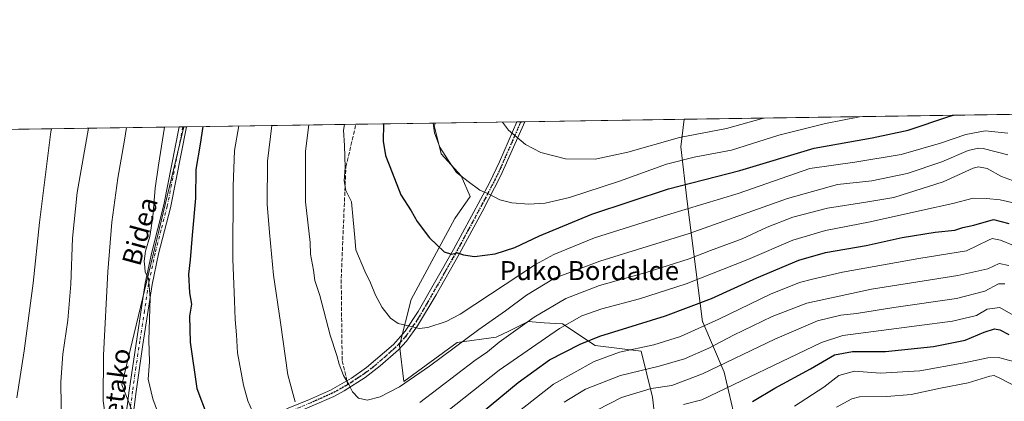
# Model space of a CAD drawing. Units: metres. Extents: x 600085 to 603513, y 4766179 to 4768543.
# Drawn here: x 600388 to 600802, y 4768383 to 4768543 of the extents above; entities that cross this region are included whole.
import ezdxf
from ezdxf.enums import TextEntityAlignment as Align

# ---------------------------------------------------------------- set-up
doc = ezdxf.new("R2010")
doc.units = ezdxf.units.M
doc.header["$MEASUREMENT"] = 0
for name, pattern in [('DGN Style 3', [2.307223458686699, 1.648016756204785, -0.6592067024819142]), ('DGN Style 4', [2.6384748266838614, 1.318413404963828, -0.6592067024819142, 0.001648016756204785, -0.6592067024819142]), ('DGN Style 5', [1.1536117293433497, 0.4944050268614355, -0.6592067024819142])]:
    doc.linetypes.add(name, pattern=pattern)
for name, color, linetype, lineweight in [('Arbolado forestal CxS', 92, 'Continuous', 0), ('Camino Cxs', 7, 'Continuous', 0), ('Camino eje', 30, 'DGN Style 4', 13), ('Comarca CxS', 21, 'Continuous', 0), ('Comunidad Autónoma CxS', 142, 'Continuous', 0), ('Curva de nivel maestra', 30, 'Continuous', 30), ('Curva de nivel normal', 30, 'Continuous', 0), ('Espacio natural protegido CxS', 121, 'Continuous', 0), ('Municipio', 91, 'Continuous', 13), ('Municipio CxS', 4, 'Continuous', 0), ('Pastizal CxS', 92, 'Continuous', 0), ('Pista no pavimentada Cxs', 111, 'Continuous', 0), ('Pista no pavimentada eje', 91, 'DGN Style 4', 0), ('Provincia CxS', 1, 'Continuous', 0), ('Ruta', 7, 'DGN Style 5', 30), ('Senda', 7, 'DGN Style 3', 0), ('Senda no paivmentada conexión', 7, 'DGN Style 3', 0), ('Texto cartográfico', 7, 'Continuous', 0)]:
    doc.layers.add(name, color=color, linetype=linetype, lineweight=lineweight)
doc.styles.add('Style-Arial', font='txt')

# ---------------------------------------------------------------- blocks, each defined once
blk = doc.blocks.new('*U6')
at = {"layer": 'Arbolado forestal CxS', "color": 92, "linetype": 'Continuous', "lineweight": 0}
for points in [[(600688.1624999996, 4768378.220899999, 826.0877999999939), (600684.2320999998, 4768394.927300001, 834.6907000000066), (600675.3875000002, 4768416.0573, 847.1493000000047), (600675.1281000003, 4768416.116900001, 847.224199999997), (600668.7177999998, 4768466.658299999, 872.5501999999979), (600666.0528999995, 4768489.7621, 884.0007999999945), (600667.4921000004, 4768501.274900001, 889.2456999999995), (601517.9567, 4768513.945900001, 908.4369000000006)], [(600258.8720000006, 4768495.186899999, 800.9866999999941), (600562.8278000001, 4768499.715500001, 880.1597000000038), (600562.3711000001, 4768498.606500001, 880.0489999999991), (600565.3192999996, 4768486.8145, 879.9291999999988), (600573.6731000004, 4768477.4779, 880.0296999999991), (600577.4537000004, 4768468.780900001, 879.4085999999952), (600570.9930999996, 4768459.552300001, 877.4038), (600552.6164999995, 4768425.558900001, 871.810500000007), (600547.7799000005, 4768406.2163, 868.9287999999942), (600549.5936000004, 4768390.9959, 865.8622000000032), (600571.9669000005, 4768407.4253, 867.2189999999974), (600588.4126000004, 4768409.668500001, 862.547200000001), (600593.7500999998, 4768412.2685, 862.2268000000041), (600601.8202999998, 4768416.1995, 861.2130000000034), (600608.6341000004, 4768415.745300001, 858.859700000001), (600610.8992999997, 4768415.5943, 858.073000000004), (600613.4606999997, 4768415.4233, 857.2921999999963), (600616.2720999997, 4768415.236500001, 856.6223999999929), (600630.0169000002, 4768406.2163, 849.0675999999949), (600649.3661000002, 4768403.799500001, 845.4140000000043), (600654.2045, 4768384.4583, 833.9152000000031), (600655.2399000004, 4768374.780900001, 828.1132000000072)]]:
    blk.add_polyline3d(points, dxfattribs=at)
blk = doc.blocks.new('*U8')
at = {"layer": 'Pista no pavimentada Cxs', "color": 111, "linetype": 'Continuous', "lineweight": 0}
blk.add_polyline3d([(600431.4600999998, 4768367.4801, 850.0008999999991), (600434.0000999998, 4768387.2501, 850.8442000000069), (600440.7200999996, 4768432.350099999, 847.2621000000073), (600443.5100999996, 4768445.4001, 850.0154999999941), (600448.6300999997, 4768465.360099999, 857.482999999993), (600455.0900999998, 4768498.110099999, 850.510500000004), (600458.1593000004, 4768498.156099999, 851.9437000000034), (600451.4401000004, 4768464.0801, 857.7051999999967), (600446.4301000005, 4768444.720100001, 849.6266000000032), (600443.6700999998, 4768431.8101, 848.4578000000038), (600439.7401000002, 4768406.600099999, 851.4885000000068), (600436.9700999996, 4768386.840100001, 851.4011000000029), (600434.4501, 4768367.1501, 850.3043000000034)], dxfattribs=at)

msp = doc.modelspace()

# ---------------------------------------------------------------- linework, layer by layer
at = {"layer": 'Arbolado forestal CxS', "color": 92, "linetype": 'Continuous', "lineweight": 0, "extrusion": (-0.08905076289750573, -0.001326766828632715, 0.9960262051357658), "elevation": -58930.87571306237, "flags": 128}
msp.add_lwpolyline([(-4759023.758397966, 669049.0672872505), (-4759023.758397967, 669690.7176963334)], dxfattribs=at)
at = {"layer": 'Arbolado forestal CxS', "color": 92, "linetype": 'Continuous', "lineweight": 0, "extrusion": (-0.3154660282662096, -0.004700142615083988, 0.9489252308108058), "elevation": -211032.7346041409, "flags": 128}
msp.add_lwpolyline([(-4759023.724325503, 637403.9214019191), (-4759023.724325503, 637479.0247993257)], dxfattribs=at)
at = {"layer": 'Arbolado forestal CxS', "color": 92, "linetype": 'Continuous', "lineweight": 0, "extrusion": (-0.2641115320496896, -0.003935332027873922, 0.9644841169247923), "elevation": -176532.2982166968, "flags": 128}
msp.add_lwpolyline([(-4759022.904872959, 647887.6981448618), (-4759022.904872959, 647922.341025843)], dxfattribs=at)
at = {"layer": 'Arbolado forestal CxS', "color": 92, "linetype": 'Continuous', "lineweight": 0, "extrusion": (-0.312810346946461, -0.004660340859868032, 0.9498041735359477), "elevation": -209247.1707943159, "flags": 128}
msp.add_lwpolyline([(-4759024.227877985, 637873.3132196073), (-4759024.227877985, 637985.3290524107)], dxfattribs=at)
at = {"layer": 'Arbolado forestal CxS', "color": 92, "linetype": 'Continuous', "lineweight": 0, "extrusion": (-0.1678820359297372, -0.002505212020632243, 0.9858039084548296), "elevation": -111917.0191510296, "flags": 128}
msp.add_lwpolyline([(-4759008.009005778, 662146.9709546255), (-4759008.009005779, 662148.5278269803)], dxfattribs=at)
at = {"layer": 'Arbolado forestal CxS', "color": 92, "linetype": 'Continuous', "lineweight": 0, "extrusion": (-0.2099449469058124, -0.003119213337073342, 0.9777082334607158), "elevation": -140108.6937408203, "flags": 128}
msp.add_lwpolyline([(-4759051.748453157, 656444.4617356618), (-4759051.748453157, 656446.0314977973)], dxfattribs=at)
at = {"layer": 'Arbolado forestal CxS', "color": 92, "linetype": 'Continuous', "lineweight": 0}
for points in [[(600562.8278000001, 4768499.715600001, 880.1597000000038), (600562.3711000001, 4768498.606500001, 880.0489999999991), (600565.3192999996, 4768486.8145, 879.9291999999988), (600573.6731000004, 4768477.4779, 880.0296999999991), (600577.4537000004, 4768468.780900001, 879.4085999999952), (600570.9930999996, 4768459.552300001, 877.4038), (600552.6164999995, 4768425.558900001, 871.810500000007), (600547.7799000005, 4768406.2163, 868.9287999999942), (600549.5936000004, 4768390.9959, 865.8622000000032), (600571.9669000005, 4768407.4253, 867.2189999999974), (600588.4126000004, 4768409.668500001, 862.547200000001), (600593.7500999998, 4768412.2685, 862.2268000000041), (600601.8202999998, 4768416.1995, 861.2130000000034), (600608.6341000004, 4768415.745300001, 858.859700000001), (600610.8992999997, 4768415.5943, 858.073000000004), (600613.4606999997, 4768415.4233, 857.2921999999963), (600616.2720999997, 4768415.236500001, 856.6223999999929), (600630.0169000002, 4768406.2163, 849.0675999999949), (600649.3661000002, 4768403.799500001, 845.4140000000043), (600654.2045, 4768384.4583, 833.9152000000031), (600655.2399000004, 4768374.780900001, 828.1132000000072)], [(600667.4921000004, 4768501.275, 889.2458000000044), (600666.0528999995, 4768489.7621, 884.0007999999945), (600668.7177999998, 4768466.658299999, 872.5501999999979), (600675.1281000003, 4768416.116900001, 847.224199999997), (600675.3875000002, 4768416.0573, 847.1493000000047), (600684.2320999998, 4768394.927300001, 834.6907000000066), (600688.1624999996, 4768378.220899999, 826.0877999999939), (600697.4989, 4768370.358899999, 820.4024000000064), (600708.3088999996, 4768370.850099999, 818.1389999999956), (600719.6105000004, 4768370.850299999, 815.4297999999981), (600728.9469, 4768368.8851, 812.119399999996), (600729.9299, 4768361.5141, 808.7194000000018), (600728.9795000004, 4768359.700099999, 807.9104999999981)]]:
    msp.add_polyline3d(points, dxfattribs=at)
at = {"layer": 'Camino Cxs', "color": 7, "linetype": 'Continuous', "lineweight": 0, "extrusion": (-0.1162846232084149, -0.00173390818913258, 0.9932144179217641), "elevation": -77227.96661623323, "flags": 128}
msp.add_lwpolyline([(-4759015.765689336, 667170.7702130576), (-4759015.765689336, 667174.0927250235)], dxfattribs=at)
at = {"layer": 'Camino Cxs', "color": 7, "linetype": 'Continuous', "lineweight": 0}
for points in [[(600600.3879000006, 4768500.2752, 886.7822000000016), (600590.4101, 4768477.590100001, 882.2614999999934), (600582.5601000005, 4768462.4001, 878.8359999999958), (600572.8501000004, 4768444.630100001, 875.6928000000044), (600563.1101000002, 4768427.420100001, 874.0994999999967), (600555.3400999998, 4768414.4001, 871.7100999999967), (600550.6501000002, 4768407.9901, 873.0699000000022), (600547.2600999996, 4768404.4001, 874.3515999999945), (600539.6001000004, 4768397.5701, 876.780700000003), (600533.2600999996, 4768392.700099999, 876.6958000000013), (600524.4600999998, 4768387.0701, 872.4538000000031), (600520.0900999998, 4768384.7601, 871.0810000000056), (600511.0500999996, 4768380.7601, 869.3972000000067), (600502.2401000002, 4768377.100099999, 864.5182999999961), (600494.6300999997, 4768373.2501, 864.8325999999943), (600490.5000999998, 4768370.790100001, 863.423299999995), (600477.5900999998, 4768362.1601, 860.5622000000004), (600454.4101, 4768345.280099999, 856.1916000000057), (600447.8901000004, 4768340.370100001, 855.3858999999939), (600439.0500999996, 4768333.9001, 855.6775999999956), (600434.4801000003, 4768332.030099999, 850.181500000006), (600427.3901000004, 4768330.100099999, 839.2912000000069)], [(600429.7001, 4768333.840100001, 843.0731999999989), (600433.4901000002, 4768334.870100001, 850.2865000000021), (600437.9600999998, 4768336.790100001, 857.2033999999985), (600446.0900999998, 4768342.780099999, 856.8353000000062), (600448.7301000003, 4768344.770099999, 856.4814999999944), (600475.8701, 4768364.620100001, 861.3926999999967), (600488.9501, 4768373.360099999, 863.4679999999935), (600500.9600999998, 4768379.8201, 867.7366999999941), (600509.8701, 4768383.5101, 870.8430999999982), (600518.7401000002, 4768387.440099999, 870.0706999999967), (600527.5401, 4768392.470100001, 875.6803999999975), (600533.8701, 4768396.870100001, 876.6199000000053), (600545.1501000002, 4768406.540100001, 876.6110000000045), (600550.1101000002, 4768412.1501, 874.7988999999944), (600555.5800999999, 4768420.4301, 874.2140999999974), (600570.4801000003, 4768446.540100001, 876.6349999999949), (600585.5301000001, 4768474.520099999, 881.3133999999991), (600589.7901, 4768483.4301, 883.1904000000068), (600597.0883, 4768500.226, 886.3957999999985)], [(600500.9600999998, 4768379.8201, 867.7366999999941), (600509.8701, 4768383.5101, 870.8430999999982), (600518.7401000002, 4768387.440099999, 870.0706999999967), (600527.5401, 4768392.470100001, 875.6803999999975), (600533.8701, 4768396.870100001, 876.6199000000053), (600545.1501000002, 4768406.540100001, 876.6110000000045), (600550.1101000002, 4768412.1501, 874.7988999999944), (600555.5800999999, 4768420.4301, 874.2140999999974), (600570.4801000003, 4768446.540100001, 876.6349999999949), (600585.5301000001, 4768474.520099999, 881.3133999999991), (600589.7901, 4768483.4301, 883.1904000000068), (600597.0883, 4768500.226, 886.3957999999985), (600600.3879000006, 4768500.2751, 886.7822000000016), (600590.4101, 4768477.590100001, 882.2614999999934), (600582.5601000005, 4768462.4001, 878.8359999999958), (600572.8501000004, 4768444.630100001, 875.6928000000044), (600563.1101000002, 4768427.420100001, 874.0994999999967), (600555.3400999998, 4768414.4001, 871.7100999999967), (600550.6501000002, 4768407.9901, 873.0699000000022), (600547.2600999996, 4768404.4001, 874.3515999999945), (600539.6001000004, 4768397.5701, 876.780700000003), (600533.2600999996, 4768392.700099999, 876.6958000000013), (600524.4600999998, 4768387.0701, 872.4538000000031), (600520.0900999998, 4768384.7601, 871.0810000000056), (600511.0500999996, 4768380.7601, 869.3972000000067)]]:
    msp.add_polyline3d(points, dxfattribs=at)
at = {"layer": 'Camino eje', "color": 30, "linetype": 'DGN Style 4', "lineweight": 13}
for points in [[(600598.7380999997, 4768500.250600001, 886.5901000000014), (600595.0900999998, 4768491.8551, 884.9734000000027), (600590.1001000004, 4768480.5101, 882.7163), (600587.8850999996, 4768475.897500001, 881.7646999999997), (600583.8750999998, 4768468.145099999, 880.0795000000071), (600576.5201000003, 4768454.470100001, 877.1708999999975), (600571.6651, 4768445.585100001, 876.0725999999995), (600566.7950999998, 4768436.9801, 874.5347000000038), (600559.3450999996, 4768423.925100001, 874.7382000000072), (600555.4600999998, 4768417.415100001, 872.1735000000045), (600552.7251000004, 4768413.2751, 872.327900000004), (600550.3800999997, 4768410.0701, 873.9369000000006), (600547.9001000002, 4768407.265100001, 875.8723000000028), (600546.2050999999, 4768405.470100001, 875.6235000000015), (600542.3750999998, 4768402.0551, 877.0427999999956), (600536.7351000002, 4768397.220100001, 877.1566000000021), (600533.5651000004, 4768394.7851, 876.6417999999976), (600530.4001000002, 4768392.585100001, 876.2342000000064), (600526.0000999998, 4768389.770099999, 874.5987000000023)], [(600526.0000999998, 4768389.770099999, 874.5987000000023), (600521.6001000004, 4768387.255100001, 870.087400000004), (600519.4151, 4768386.100099999, 870.5151000000042), (600514.8951000003, 4768384.100099999, 870.9698999999965), (600510.4600999998, 4768382.1351, 869.978099999993), (600506.0551000005, 4768380.3051, 868.6465999999928), (600501.6001000004, 4768378.460100001, 865.8408000000054), (600497.7950999998, 4768376.5351, 866.040599999993), (600491.7901, 4768373.3051, 864.3475000000036), (600489.7251000004, 4768372.075099999, 862.7571999999927), (600476.7301000003, 4768363.390100001, 860.7718000000023), (600471.0913000006, 4768359.265900001, 860.0733000000038), (600459.5012999997, 4768350.8259, 859.8169000000053), (600451.5701000001, 4768345.0251, 855.5274000000064), (600446.9901000002, 4768341.575099999, 856.1156999999948), (600442.9250999996, 4768338.5801, 856.4786000000023), (600438.5050999997, 4768335.345100001, 856.3747000000004), (600436.2701000003, 4768334.3851, 854.1450000000042), (600433.9851000002, 4768333.450099999, 850.2070999999996), (600426.4807000002, 4768331.408500001, 838.954199999993)]]:
    msp.add_polyline3d(points, dxfattribs=at)
at = {"layer": 'Comarca CxS', "color": 21, "linetype": 'Continuous', "lineweight": 0, "flags": 128}
msp.add_lwpolyline([(600085.2400007669, 4768492.599982277), (600457.0424790176, 4768498.139443167), (603263.8171000007, 4768539.957500001)], dxfattribs=at)
at = {"layer": 'Comunidad Autónoma CxS', "color": 142, "linetype": 'Continuous', "lineweight": 0, "flags": 128}
msp.add_lwpolyline([(600754.5394939848, 4766188.531259315), (600119.170000767, 4766179.069982301), (600090.5425923695, 4768131.040750091), (600085.2400007669, 4768492.599982277), (600457.0424790176, 4768498.139443167), (603263.8171000007, 4768539.957500001), (603478.1000007931, 4768543.149982278), (603486.5552, 4767985.3651), (603489.9690853873, 4767760.155914087), (603493.7956335682, 4767507.721574812), (603513.1700007931, 4766229.6099823), (602287.374594891, 4766211.356682413)], close=True, dxfattribs=at)
at = {"layer": 'Curva de nivel maestra', "color": 30, "linetype": 'Continuous', "lineweight": 30, "flags": 128}
for points, elevation in [([(600540.9973999998, 4768499.3903), (600540.8399999999, 4768492.100099999), (600541.9100000003, 4768486.100099999), (600544.6399999997, 4768478.9001), (600548.3300000001, 4768469.5801), (600552.5899999999, 4768462.800100001), (600555.2300000006, 4768458.380100001), (600560.3600000005, 4768451.420100001), (600566.5300000003, 4768445.5001), (600569.5700000003, 4768444.5701), (600572.1600000003, 4768445.1801), (600574.6299999999, 4768444.2401), (600579.2999999998, 4768443.6601), (600587.9500000002, 4768444.6801), (600596.2300000006, 4768447.380100001), (600606.6200000001, 4768452.280099999), (600628.6299999999, 4768461.350099999), (600660.8799999999, 4768472.020099999), (600690.8300000001, 4768479.7401), (600722.1699999999, 4768489.110099999), (600746.5, 4768493.550100001), (600761.6600000003, 4768496.720100001), (600778.7999999998, 4768502.4801), (600780.7909000004, 4768502.962900001)], 875), ([(600464.9715, 4768498.2576), (600463.8499999996, 4768490.770099999), (600462.0099999999, 4768480.2401), (600461.9000000004, 4768468.0701), (600460.5199999996, 4768452.5601), (600459.7599999999, 4768442.2301), (600459.04, 4768436.2301), (600459.4299999997, 4768428.300100001), (600460.2199999997, 4768423.520099999), (600459.4100000003, 4768418.460100001), (600459.7400000002, 4768407.530099999), (600462.5599999996, 4768388.050100001), (600466.8399999999, 4768376.5701)], 850), ([(600578.1299999999, 4768374.520099999), (600597.6900000004, 4768390.640100001), (600610.8499999996, 4768400.100099999), (600623.6699999999, 4768406.7501), (600632.0199999996, 4768410.1501), (600659.6299999999, 4768418.6601), (600678.9000000004, 4768426.0001), (600698.0099999999, 4768434.6601), (600715.7599999999, 4768442.0001), (600726.8499999996, 4768445.340100001), (600744.04, 4768448.290100001), (600759.2000000002, 4768451.640100001), (600773.0599999996, 4768453.870100001), (600781.29, 4768454.700099999), (600784.6200000001, 4768455.770099999), (600789.29, 4768456.720100001), (600797.6200000001, 4768459.100099999), (600804.04, 4768457.470100001)], 850), ([(600696.1500000004, 4768382.6801), (600705.6100000005, 4768388.190099999), (600720.6399999997, 4768396.370100001), (600730.7400000002, 4768402.3201), (600738.3200000003, 4768403.720100001), (600752.0899999999, 4768403.600099999), (600772.29, 4768405.800100001), (600785.6200000001, 4768408.440099999), (600793.6200000001, 4768411.7301), (600797.9600000001, 4768413.200099999), (600800.29, 4768412.780099999), (600803.9600000001, 4768410.7401)], 825)]:
    msp.add_lwpolyline(points, dxfattribs=dict(at, elevation=elevation))
at = {"layer": 'Curva de nivel normal', "color": 30, "linetype": 'Continuous', "lineweight": 0, "flags": 128}
for points, elevation in [([(600494.0143999998, 4768498.690400001), (600492.2400000002, 4768483.65), (600492.1100000005, 4768465.619999999), (600493.0800000001, 4768453.720000001), (600494.6900000004, 4768435.689999999), (600497.6399999997, 4768415.9), (600500.8099999996, 4768393.9), (600503.8099999996, 4768382.480000001)], 860), ([(600803.6200000001, 4768486.350000001), (600793.29, 4768488.970000001), (600791.2000000002, 4768489.199999999), (600786.9600000001, 4768488.130000001), (600775.8200000003, 4768483.380000001), (600761.2800000003, 4768478.529999999), (600746.4500000002, 4768475.460000001), (600731.9600000001, 4768473.800000001), (600710.9600000001, 4768468.039999999), (600669.5700000003, 4768453.289999999), (600632.04, 4768441.699999999), (600612.9400000004, 4768434.480000001), (600601.1399999997, 4768427.350000001), (600592.3399999999, 4768420.74), (600581.1699999999, 4768412.859999999), (600560.2999999998, 4768397.439999999), (600547.6799999997, 4768388.74), (600539.6399999997, 4768384.58), (600534.1399999997, 4768383.130000001), (600530.4699999997, 4768383.980000001), (600528, 4768386.66), (600526.4600000001, 4768389.75), (600524.2300000006, 4768393.59), (600522.3200000003, 4768398.369999999), (600521.3200000003, 4768401.970000001), (600518.5599999996, 4768410.58), (600514.2599999999, 4768427.26), (600512.1299999999, 4768433.460000001), (600511.5099999999, 4768437.9), (600510.2999999998, 4768444.560000001), (600510.0999999996, 4768449.539999999), (600508.1600000003, 4768466.560000001), (600508.2100000001, 4768487.9), (600509.6684999998, 4768498.923599999)], 865), ([(600524.6486000001, 4768499.146700001), (600524.2300000006, 4768496.76), (600524.5700000003, 4768490.26), (600524.8499999996, 4768481.039999999), (600524.4900000002, 4768475.41), (600525.1200000001, 4768471.390000001), (600527.5599999996, 4768466.539999999), (600528.2300000006, 4768459), (600529.0199999996, 4768451.630000001), (600529.4000000004, 4768446.4), (600533.0899999999, 4768437.470000001), (600535.5599999996, 4768432.51), (600537.6500000004, 4768427.289999999), (600540.4900000002, 4768422.189999999), (600543.9600000001, 4768417.699999999), (600547.2100000001, 4768415.460000001), (600552.6200000001, 4768414.210000001), (600556.04, 4768413.300000001), (600559.6100000005, 4768413.720000001), (600567.2999999998, 4768416.289999999), (600573.2999999998, 4768419.300000001), (600604.9100000003, 4768440.26), (600612.6900000004, 4768444.4), (600629.7000000002, 4768451.480000001), (600660.3899999997, 4768461.060000001), (600690.1299999999, 4768470.130000001), (600720.29, 4768480.59), (600739.2999999998, 4768483.27), (600758.7000000002, 4768486.539999999), (600775.2999999998, 4768491.220000001), (600786, 4768494.880000001), (600794.1200000001, 4768496.380000001), (600803.5300000003, 4768495.470000001)], 870), ([(600561.8386000004, 4768499.700800001), (600562.4699999997, 4768495.619999999), (600564.7699999996, 4768489.529999999), (600568.1900000004, 4768484.119999999), (600571.7699999996, 4768478.869999999), (600576.5599999996, 4768475.16), (600581.5300000003, 4768471.460000001), (600585.4699999997, 4768469.74), (600589.9900000002, 4768467.4), (600594.9500000002, 4768466.16), (600602.1399999997, 4768465.560000001), (600609.0300000003, 4768465.960000001), (600619.1699999999, 4768468.369999999), (600640.2300000006, 4768475.300000001), (600660.04, 4768482.480000001), (600671.7000000002, 4768485.350000001), (600687.3700000001, 4768488.289999999), (600707.3099999996, 4768494.539999999), (600726.9600000001, 4768499.5), (600741.2117999997, 4768502.373299999)], 880), ([(600591.0316000005, 4768500.135700001), (600593.6200000001, 4768496.730000001), (600600.79, 4768490.720000001), (600607.1900000004, 4768487.310000001), (600617.6100000005, 4768484.680000001), (600629.9900000002, 4768484.539999999), (600643.75, 4768487.4), (600665.5, 4768493.600000001), (600685.2999999998, 4768497.380000001), (600700.7872000001, 4768501.771000001)], 885), ([(600401.3414000003, 4768497.309599999), (600401.0899999999, 4768496.02), (600396.2800000003, 4768457.890000001), (600393.6100000005, 4768432.42), (600389.9400000004, 4768403.9), (600386.8200000003, 4768384.17)], 830), ([(600416.9903999995, 4768497.5428), (600412.1399999997, 4768470.529999999), (600410.1799999997, 4768451.300000001), (600409.4400000004, 4768432.029999999), (600408.1799999997, 4768416.859999999), (600406.1500000004, 4768402.59), (600405.3200000003, 4768390.91), (600405.5800000001, 4768370.24)], 835), ([(600432.9458, 4768497.7805), (600432.1299999999, 4768492.560000001), (600429.3200000003, 4768476.560000001), (600426.7800000003, 4768458.060000001), (600425.0700000003, 4768437.199999999), (600423.2199999997, 4768402.130000001), (600423.1299999999, 4768382.850000001), (600424.5700000003, 4768373.310000001)], 840), ([(600448.8402000006, 4768498.017300001), (600446.3600000005, 4768482), (600445, 4768472.26), (600444.0499999998, 4768460.300000001), (600442.7199999997, 4768451.980000001), (600440.9400000004, 4768445.869999999), (600440.4000000004, 4768441.619999999), (600440.5599999996, 4768439.16), (600440.7100000001, 4768436.960000001), (600442.1299999999, 4768434.5), (600442.8399999999, 4768426.230000001), (600442.2599999999, 4768408.359999999), (600442.5800000001, 4768399.369999999), (600442.0199999996, 4768392.02), (600443.9900000002, 4768383.75), (600451.5700000003, 4768363.100000001)], 845), ([(600480.1003000002, 4768498.483100001), (600478.3399999999, 4768488.180000001), (600477.8099999996, 4768473.180000001), (600477.5999999996, 4768442.52), (600478.3399999999, 4768424.930000001), (600478.5800000001, 4768417.17), (600479.1299999999, 4768410.600000001), (600479.6500000004, 4768403.08), (600482.1399999997, 4768389.51), (600484, 4768382.970000001), (600485.9500000002, 4768378.5)], 855), ([(600556.3200000003, 4768382.220000001), (600579.4400000004, 4768399.890000001), (600584.7400000002, 4768403.57), (600589.6399999997, 4768407.560000001), (600604.3799999999, 4768418.140000001), (600617.6399999997, 4768425.890000001), (600631.8300000001, 4768431.42), (600651.9100000003, 4768437.01), (600669.5800000001, 4768442.560000001), (600678.5999999996, 4768446.09), (600691.9000000004, 4768451.09), (600702.4400000004, 4768455.99), (600713.1100000005, 4768460.189999999), (600727.8099999996, 4768463.92), (600743.8200000003, 4768466.41), (600755.6600000003, 4768468.390000001), (600776.3600000005, 4768474.99), (600789.0700000003, 4768480.720000001), (600791.3099999996, 4768481.350000001), (600794.9100000003, 4768480.640000001), (600800.9199999999, 4768477.27), (600805.5300000003, 4768475.52)], 860), ([(600556.6399999997, 4768369.600000001), (600589.7199999997, 4768395.779999999), (600614.9699999997, 4768413.27), (600624.4199999999, 4768418.689999999), (600632.8200000003, 4768421.550000001), (600648.6200000001, 4768425.730000001), (600668.3499999996, 4768432.100000001), (600694.2999999998, 4768442.380000001), (600713.2000000002, 4768450.460000001), (600726.9699999997, 4768454.58), (600745.7400000002, 4768458.109999999), (600767.75, 4768463.09), (600780.5199999996, 4768465.9), (600789.04, 4768468.07), (600794.6299999999, 4768467.91), (600800.4400000004, 4768467.470000001), (600810.9199999999, 4768465)], 855), ([(600596.2999999998, 4768377.210000001), (600612.5300000003, 4768389.9), (600629.5499999998, 4768399.41), (600640.2000000002, 4768403.369999999), (600654.7000000002, 4768406.52), (600665.9000000004, 4768409.960000001), (600682.0300000003, 4768417.210000001), (600703.7699999996, 4768427.699999999), (600715.9500000002, 4768432.65), (600721.4600000001, 4768434.09), (600734.0499999998, 4768437.050000001), (600766.1900000004, 4768442.689999999), (600786.2599999999, 4768446.02), (600795.4500000002, 4768450.49), (600797, 4768451.189999999), (600800.5599999996, 4768450.5), (600811.4100000003, 4768446.039999999)], 845), ([(600616.9699999997, 4768382.310000001), (600625.9699999997, 4768387.82), (600640.6900000004, 4768393.609999999), (600657.0199999996, 4768397.449999999), (600667.6200000001, 4768400.52), (600677.7800000003, 4768404.99), (600688.2599999999, 4768410.529999999), (600704.4500000002, 4768418.380000001), (600719.0099999999, 4768423.939999999), (600746.1900000004, 4768429.869999999), (600782.6200000001, 4768435.560000001), (600795.1200000001, 4768438.42), (600799.9699999997, 4768440.710000001), (600804.0199999996, 4768439.810000001)], 840), ([(600625.5700000003, 4768376.289999999), (600641.1600000003, 4768384.300000001), (600653.6299999999, 4768388.08), (600662.2199999997, 4768389.369999999), (600675.2199999997, 4768394.220000001), (600705.5700000003, 4768408.9), (600723.5700000003, 4768416.58), (600733.2999999998, 4768418.869999999), (600739.9600000001, 4768419.640000001), (600755.6200000001, 4768422.189999999), (600781.9600000001, 4768425.92), (600793.9600000001, 4768428.970000001), (600799.6200000001, 4768432.119999999), (600802.3499999996, 4768432.060000001)], 835), ([(600667.2300000006, 4768381.41), (600674.8899999997, 4768383.359999999), (600725.2199999997, 4768407.42), (600734.2699999996, 4768410.34), (600750.29, 4768412.529999999), (600780.29, 4768416.449999999), (600790.3700000001, 4768418.82), (600794.9199999999, 4768421.4), (600800.1900000004, 4768422.130000001), (600805.7999999998, 4768418.970000001)], 830), ([(600713.8600000005, 4768380.720000001), (600726.25, 4768388.619999999), (600732.5300000003, 4768393.539999999), (600739.0700000003, 4768395.430000001), (600750.04, 4768394.480000001), (600766.6500000004, 4768395.550000001), (600785.2000000002, 4768398.930000001), (600795.2300000006, 4768401.029999999), (600799.6600000003, 4768401.189999999), (600811.25, 4768398.08)], 820), ([(600731.5999999996, 4768380.26), (600738.0199999996, 4768383.699999999), (600741.25, 4768384.529999999), (600752.7699999996, 4768384.74), (600762.9000000004, 4768385.52), (600775.2300000006, 4768388.180000001), (600786.8700000001, 4768390.49), (600796.0300000003, 4768393.310000001), (600797.8300000001, 4768393.5), (600800.5800000001, 4768392.350000001), (600807.2999999998, 4768388.810000001)], 815)]:
    msp.add_lwpolyline(points, dxfattribs=dict(at, elevation=elevation))
at = {"layer": 'Espacio natural protegido CxS', "color": 121, "linetype": 'Continuous', "lineweight": 0, "flags": 128}
msp.add_lwpolyline([(600754.5394939848, 4766188.531259315), (600119.170000767, 4766179.069982301), (600090.5425923695, 4768131.040750091), (600085.2400007669, 4768492.599982277), (600457.0424790176, 4768498.139443167), (603263.8171000007, 4768539.957500001), (603478.1000007931, 4768543.149982278), (603486.5552, 4767985.3651), (603489.9690853873, 4767760.155914087), (603493.7956335682, 4767507.721574812), (603513.1700007931, 4766229.6099823), (602287.374594891, 4766211.356682413)], close=True, dxfattribs=at)
at = {"layer": 'Municipio', "color": 91, "linetype": 'Continuous', "lineweight": 13, "flags": 128}
msp.add_lwpolyline([(600451.978, 4768335.804), (600437.9789999998, 4768371.734), (600433.9919999986, 4768381.968000002), (600431.0130000003, 4768389.613999999), (600457.0424790168, 4768498.139443166)], dxfattribs=at)
msp.add_lwpolyline([(600451.978, 4768335.804), (600437.9789999998, 4768371.734), (600433.9919999986, 4768381.968000002), (600431.0130000003, 4768389.613999999), (600457.0424790168, 4768498.139443166)], dxfattribs=at)
at = {"layer": 'Municipio CxS', "color": 4, "linetype": 'Continuous', "lineweight": 0, "flags": 128}
for points in [[(601492.92, 4767681.313999998), (601393.0539999995, 4767767.598999999), (601293.7209999996, 4767772.801), (601240.3190000014, 4767794.022), (600854.9379999993, 4767682.323999999), (600814.9389999994, 4767957.846000001), (600793.9229999994, 4768108.797), (600700.565999999, 4768190.044000001), (600698.1319999998, 4768192.161), (600695.1190000004, 4768194.784000001), (600692.189, 4768197.333000001), (600596.1330000005, 4768280.928999999), (600595.125, 4768281.806000001), (600590.8460000006, 4768285.530999999), (600589.7869999999, 4768286.452000001), (600542.0669999988, 4768327.981000002), (600496.1270000014, 4768331.970000001), (600488.2489999998, 4768332.655), (600451.9780000009, 4768335.803999999), (600437.9790000007, 4768371.733999999), (600433.9919999995, 4768381.968000002), (600431.013000001, 4768389.614), (600457.0424790176, 4768498.139443167), (603263.8171000007, 4768539.957500001)], [(600085.2400007669, 4768492.599982277), (600457.0424790176, 4768498.139443167), (600431.013000001, 4768389.614), (600433.9919999995, 4768381.968000002), (600437.9790000007, 4768371.733999999), (600451.9780000009, 4768335.803999999), (600432.5429999998, 4768322.828000001), (600430.5040000001, 4768321.659999999), (600417.9840000009, 4768314.486), (600409.53, 4768309.765000001), (600400.5129999997, 4768304.729000002), (600380.0080000003, 4768292.669000001)]]:
    msp.add_lwpolyline(points, dxfattribs=at)
at = {"layer": 'Pastizal CxS', "color": 92, "linetype": 'Continuous', "lineweight": 0, "extrusion": (-0.1734104267070083, -0.002583395552323687, 0.984846257025285), "elevation": -115595.9552844592, "flags": 128}
msp.add_lwpolyline([(-4759024.70866684, 661503.9068969397), (-4759024.70866684, 661538.6985219334)], dxfattribs=at)
at = {"layer": 'Pastizal CxS', "color": 92, "linetype": 'Continuous', "lineweight": 0, "extrusion": (-0.1233412111677579, -0.001839128197948693, 0.9923626168065492), "elevation": -81968.83022147127, "flags": 128}
msp.add_lwpolyline([(-4759015.765896971, 666604.9077511326), (-4759015.765896972, 666606.5704330654)], dxfattribs=at)
at = {"layer": 'Pastizal CxS', "color": 92, "linetype": 'Continuous', "lineweight": 0, "extrusion": (-0.1150374811028251, -0.001715312232747879, 0.9933596708370346), "elevation": -76390.32017457689, "flags": 128}
msp.add_lwpolyline([(-4759015.765281717, 667268.8616382715), (-4759015.765281717, 667270.5226513395)], dxfattribs=at)
at = {"layer": 'Pastizal CxS', "color": 92, "linetype": 'Continuous', "lineweight": 0, "extrusion": (-0.03954049760079802, -0.0005891224324483572, 0.999217795069844), "elevation": -25671.37247283028, "flags": 128}
msp.add_lwpolyline([(-4759023.609373187, 671082.5222576341), (-4759023.609373187, 671149.6864414947)], dxfattribs=at)
at = {"layer": 'Pastizal CxS', "color": 92, "linetype": 'Continuous', "lineweight": 0}
for points in [[(600655.2399000004, 4768374.780900001, 828.1132000000072), (600654.2045, 4768384.4583, 833.9152000000031), (600649.3661000002, 4768403.799500001, 845.4140000000043), (600630.0169000002, 4768406.2163, 849.0675999999949), (600616.2720999997, 4768415.236500001, 856.6223999999929), (600613.4606999997, 4768415.4233, 857.2921999999963), (600610.8992999997, 4768415.5943, 858.073000000004), (600608.6341000004, 4768415.745300001, 858.859700000001), (600601.8202999998, 4768416.1995, 861.2130000000034), (600593.7500999998, 4768412.2685, 862.2268000000041), (600588.4126000004, 4768409.668500001, 862.547200000001), (600571.9669000005, 4768407.4253, 867.2189999999974), (600549.5936000004, 4768390.9959, 865.8622000000032), (600547.7799000005, 4768406.2163, 868.9287999999942), (600552.6164999995, 4768425.558900001, 871.810500000007), (600570.9930999996, 4768459.552300001, 877.4038), (600577.4537000004, 4768468.780900001, 879.4085999999952), (600573.6731000004, 4768477.4779, 880.0296999999991), (600565.3192999996, 4768486.8145, 879.9291999999988), (600562.3711000001, 4768498.606500001, 880.0489999999991), (600562.8278000001, 4768499.715500001, 880.1597000000038), (600667.4921000004, 4768501.274900001, 889.2456999999995), (600666.0528999995, 4768489.7621, 884.0007999999945), (600668.7177999998, 4768466.658299999, 872.5501999999979), (600675.1281000003, 4768416.116900001, 847.224199999997), (600675.3875000002, 4768416.0573, 847.1493000000047), (600684.2320999998, 4768394.927300001, 834.6907000000066), (600688.1624999996, 4768378.220899999, 826.0877999999939)], [(600562.8278000001, 4768499.715600001, 880.1597000000038), (600562.3711000001, 4768498.606500001, 880.0489999999991), (600565.3192999996, 4768486.8145, 879.9291999999988), (600573.6731000004, 4768477.4779, 880.0296999999991), (600577.4537000004, 4768468.780900001, 879.4085999999952), (600570.9930999996, 4768459.552300001, 877.4038), (600552.6164999995, 4768425.558900001, 871.810500000007), (600547.7799000005, 4768406.2163, 868.9287999999942), (600549.5936000004, 4768390.9959, 865.8622000000032), (600571.9669000005, 4768407.4253, 867.2189999999974), (600588.4126000004, 4768409.668500001, 862.547200000001), (600593.7500999998, 4768412.2685, 862.2268000000041), (600601.8202999998, 4768416.1995, 861.2130000000034), (600608.6341000004, 4768415.745300001, 858.859700000001), (600610.8992999997, 4768415.5943, 858.073000000004), (600613.4606999997, 4768415.4233, 857.2921999999963), (600616.2720999997, 4768415.236500001, 856.6223999999929), (600630.0169000002, 4768406.2163, 849.0675999999949), (600649.3661000002, 4768403.799500001, 845.4140000000043), (600654.2045, 4768384.4583, 833.9152000000031), (600655.2399000004, 4768374.780900001, 828.1132000000072)], [(600667.4921000004, 4768501.275, 889.2458000000044), (600666.0528999995, 4768489.7621, 884.0007999999945), (600668.7177999998, 4768466.658299999, 872.5501999999979), (600675.1281000003, 4768416.116900001, 847.224199999997), (600675.3875000002, 4768416.0573, 847.1493000000047), (600684.2320999998, 4768394.927300001, 834.6907000000066), (600688.1624999996, 4768378.220899999, 826.0877999999939), (600697.4989, 4768370.358899999, 820.4024000000064), (600708.3088999996, 4768370.850099999, 818.1389999999956), (600719.6105000004, 4768370.850299999, 815.4297999999981), (600728.9469, 4768368.8851, 812.119399999996), (600729.9299, 4768361.5141, 808.7194000000018), (600728.9795000004, 4768359.700099999, 807.9104999999981)]]:
    msp.add_polyline3d(points, dxfattribs=at)
at = {"layer": 'Pista no pavimentada Cxs', "color": 111, "linetype": 'Continuous', "lineweight": 0, "extrusion": (-0.4230194833479218, -0.006312489146241455, 0.9060985979400012), "elevation": -283334.6481812901, "flags": 128}
msp.add_lwpolyline([(-4759008.008674793, 608839.4838041886), (-4759008.008674793, 608842.8714506465)], dxfattribs=at)
at = {"layer": 'Pista no pavimentada Cxs', "color": 111, "linetype": 'Continuous', "lineweight": 0}
for points in [[(600328.7670999998, 4768250.4165, 834.4667000000045), (600336.1201, 4768250.1601, 831.0923999999941), (600340.5301000001, 4768251.3201, 830.6364000000032), (600344.9801000003, 4768253.6601, 830.0074000000022), (600346.1401000004, 4768254.590100001, 829.8668000000035), (600358.8901000004, 4768266.420100001, 830.8315000000002), (600378.5800999999, 4768283.9901, 839.5163000000031), (600396.9401000004, 4768300.850099999, 843.591499999995), (600405.7200999996, 4768309.950099999, 845.2872999999963), (600422.5000999998, 4768328.4101, 839.601999999999), (600426.4801000003, 4768333.9901, 839.7443000000059), (600428.3800999997, 4768338.640100001, 844.2256999999954), (600429.6201, 4768347.790100001, 851.511599999998), (600431.4600999998, 4768367.4801, 850.0008999999991), (600434.0000999998, 4768387.2501, 850.8442000000069), (600440.7200999996, 4768432.350099999, 847.2621000000073), (600443.5100999996, 4768445.4001, 850.0154999999941), (600448.6300999997, 4768465.360099999, 857.482999999993), (600455.0900999998, 4768498.110300001, 850.510500000004)], [(600458.1593000004, 4768498.156099999, 851.9437000000034), (600451.4401000004, 4768464.0801, 857.7051999999967), (600446.4301000005, 4768444.720100001, 849.6266000000032), (600443.6700999998, 4768431.8101, 848.4578000000038), (600439.7401000002, 4768406.600099999, 851.4885000000068), (600436.9700999996, 4768386.840100001, 851.4011000000029), (600434.4501, 4768367.1501, 850.3043000000034), (600432.6101000002, 4768347.450099999, 851.6910000000062), (600432.0601000005, 4768342.7401, 848.6138999999966), (600431.1401000004, 4768337.110099999, 847.6777000000002), (600429.7001, 4768333.840100001, 843.0731999999989)]]:
    msp.add_polyline3d(points, dxfattribs=at)
at = {"layer": 'Pista no pavimentada eje', "color": 91, "linetype": 'DGN Style 4', "lineweight": 0}
msp.add_polyline3d([(600456.6246999997, 4768498.133199999, 850.8053000000073), (600450.0351, 4768464.720100001, 857.5437999999995), (600447.4751000004, 4768454.7401, 854.6303000000044), (600444.9700999996, 4768445.0601, 849.8325999999943), (600442.1951000001, 4768432.0801, 847.5332999999956), (600440.5151000004, 4768420.8051, 850.0041999999958), (600438.5500999996, 4768408.200099999, 848.8678000000073), (600436.8701, 4768396.925100001, 855.2802999999985), (600435.4851000002, 4768387.045100001, 851.0714000000008), (600434.2251000004, 4768377.200099999, 854.3142999999982), (600432.9550999999, 4768367.315099999, 849.6254000000046), (600431.1151000002, 4768347.620100001, 851.5500999999931), (600430.8400999998, 4768345.265100001, 850.108699999997), (600430.2200999996, 4768340.690099999, 847.6613000000071), (600429.7600999996, 4768337.8751, 845.6717000000064), (600429.0401, 4768336.2401, 843.3687999999967), (600428.0900999998, 4768333.915100001, 840.1633000000003), (600426.4807000002, 4768331.408500001, 838.954199999993)], dxfattribs=at)
at = {"layer": 'Provincia CxS', "color": 1, "linetype": 'Continuous', "lineweight": 0, "flags": 128}
msp.add_lwpolyline([(600754.5394939848, 4766188.531259315), (600119.170000767, 4766179.069982301), (600090.5425923695, 4768131.040750091), (600085.2400007669, 4768492.599982277), (600457.0424790176, 4768498.139443167), (603263.8171000007, 4768539.957500001), (603478.1000007931, 4768543.149982278), (603486.5552, 4767985.3651), (603489.9690853873, 4767760.155914087), (603493.7956335682, 4767507.721574812), (603513.1700007931, 4766229.6099823), (602287.374594891, 4766211.356682413)], close=True, dxfattribs=at)
at = {"layer": 'Ruta', "color": 7, "linetype": 'DGN Style 5', "lineweight": 30}
msp.add_polyline3d([(600598.7381999996, 4768500.250700001, 886.5901000000014), (600595.0900999998, 4768491.8551, 884.9734000000027), (600590.1001000004, 4768480.5101, 882.7163), (600587.8850999996, 4768475.897500001, 881.7646999999997), (600583.8750999998, 4768468.145099999, 880.0795000000071), (600576.5201000003, 4768454.470100001, 877.1708999999975), (600571.6651, 4768445.585100001, 876.0725999999995), (600566.7950999998, 4768436.9801, 874.5347000000038), (600559.3450999996, 4768423.925100001, 874.7382000000072), (600555.4600999998, 4768417.415100001, 872.1735000000045), (600552.7251000004, 4768413.2751, 872.327900000004), (600550.3800999997, 4768410.0701, 873.9369000000006), (600547.9001000002, 4768407.265100001, 875.8723000000028), (600546.2050999999, 4768405.470100001, 875.6235000000015), (600542.3750999998, 4768402.0551, 877.0427999999956), (600536.7351000002, 4768397.220100001, 877.1566000000021), (600533.5651000004, 4768394.7851, 876.6417999999976), (600530.4001000002, 4768392.585100001, 876.2342000000064), (600526.0000999998, 4768389.770099999, 874.5987000000023), (600521.6001000004, 4768387.255100001, 870.087400000004), (600519.4151, 4768386.100099999, 870.5151000000042), (600514.8951000003, 4768384.100099999, 870.9698999999965), (600510.4600999998, 4768382.1351, 869.978099999993)], dxfattribs=at)
at = {"layer": 'Senda', "color": 7, "linetype": 'DGN Style 3', "lineweight": 0}
msp.add_polyline3d([(600525.6253000004, 4768391.375600001, 874.6064000000043), (600523.6157000001, 4768399.9835, 876.1649999999937), (600523.2188999997, 4768434.511700001, 882.2053000000016), (600525.2033000002, 4768481.3431, 880.8454000000056), (600529.4189999999, 4768499.217800001, 885.092499999999)], dxfattribs=at)
at = {"layer": 'Senda no paivmentada conexión', "color": 7, "linetype": 'DGN Style 3', "lineweight": 0, "extrusion": (0.001061742724625581, -0.004548100183054709, 0.9999890936840821), "elevation": -20174.92111336305, "flags": 128}
msp.add_lwpolyline([(600524.7329987285, 4768347.32993814), (600524.3581907648, 4768348.935454748)], dxfattribs=at)

# ---------------------------------------------------------------- block references
at = {"layer": 'Arbolado forestal CxS', "color": 92, "linetype": 'Continuous', "lineweight": 0}
msp.add_blockref('*U6', (0, 0), dxfattribs=at)
at = {"layer": 'Pista no pavimentada Cxs', "color": 111, "linetype": 'Continuous', "lineweight": 0}
msp.add_blockref('*U8', (0, 0), dxfattribs=at)

# ---------------------------------------------------------------- texts
at = {"layer": 'Texto cartográfico', "color": 7, "linetype": 'Continuous', "lineweight": 0, "style": 'Style-Arial'}
for s, rotation, p in [('Bidea', 74.79362485346988, (600438.5535761893, 4768454.189056779)), ('Gorostietako', 82.73853833365119, (600426.4851883558, 4768372.112430129))]:
    msp.add_text(s, height=8, rotation=rotation, dxfattribs=at).set_placement(p, align=Align.MIDDLE_CENTER)
msp.add_text('Puko Bordalde', height=8, dxfattribs=at).set_placement((600627.6137390246, 4768437.670150001), align=Align.MIDDLE_CENTER)

doc.saveas('drawing.dxf')
